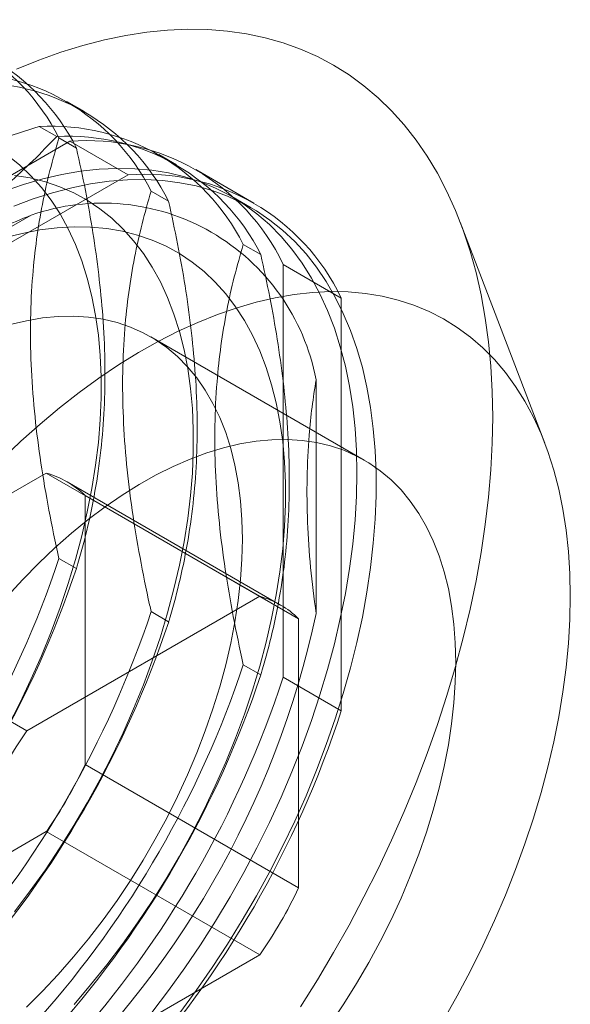
# Model space of a CAD drawing. Units: millimetres. Extents: x -245 to 3955, y -254 to 2716.
# Drawn here: x 3011 to 3019, y 1818 to 1832 of the extents above; entities that cross this region are included whole.
import ezdxf

# ---------------------------------------------------------------- set-up
doc = ezdxf.new("R2010")
doc.units = ezdxf.units.MM
doc.header["$LTSCALE"] = 2

msp = doc.modelspace()

# ---------------------------------------------------------------- linework, layer by layer
at = {"color": 7, "linetype": 'Continuous', "lineweight": 18}
for p, q in [((3012.071, 1830.604), (3011.816, 1830.751)), ((3011.668, 1830.238), (3011.413, 1830.386)), ((3011.859, 1830.17), (3006.65, 1827.163)), ((3011.701, 1830.218), (3011.956, 1830.071)), ((3011.859, 1830.17), (3012.708, 1829.68)), ((3013.414, 1829.828), (3013.159, 1829.975)), ((3012.708, 1829.68), (3007.498, 1826.673)), ((3014.543, 1829.269), (3013.694, 1829.759)), ((3013.045, 1829.443), (3013.3, 1829.296)), ((3014.503, 1829.2), (3014.22, 1829.363)), ((3008.345, 1827.39), (3011.295, 1829.093)), ((3018.782, 1825.769), (3017.55, 1828.99)), ((3014.388, 1828.667), (3014.643, 1828.52)), ((3014.968, 1822.359), (3014.968, 1828.374)), ((3014.968, 1828.374), (3015.816, 1827.885)), ((3015.816, 1821.869), (3015.816, 1827.885)), ((3016.151, 1825.523), (3013.04, 1827.319)), ((3015.449, 1826.694), (3015.449, 1823.288)), ((3011.517, 1825.335), (3008.123, 1823.375)), ((3011.517, 1825.335), (3014.628, 1823.538)), ((3014.931, 1823.41), (3011.82, 1825.206)), ((3012.083, 1821.088), (3012.083, 1825.008)), ((3015.194, 1823.212), (3012.083, 1825.008)), ((3011.956, 1823.944), (3011.701, 1824.091)), ((3014.628, 1823.538), (3011.234, 1821.579)), ((3011.234, 1821.579), (3008.123, 1823.375)), ((3013.3, 1823.168), (3013.045, 1823.315)), ((3015.194, 1819.292), (3015.194, 1823.212)), ((3014.643, 1822.393), (3014.388, 1822.54)), ((3014.968, 1822.359), (3015.816, 1821.869)), ((3012.083, 1821.088), (3015.194, 1819.292)), ((3008.123, 1818.149), (3011.517, 1820.109)), ((3014.628, 1818.313), (3011.517, 1820.109)), ((3011.234, 1816.353), (3014.628, 1818.313))]:
    msp.add_line(p, q, dxfattribs=at)
at = {"color": 7, "linetype": 'Continuous', "lineweight": 18, "flags": 128}
for points in [[(3018.023, 1826.151), (3018.016, 1826.525), (3017.996, 1826.89), (3017.962, 1827.247), (3017.915, 1827.593), (3017.854, 1827.93), (3017.78, 1828.256), (3017.693, 1828.57), (3017.593, 1828.872), (3017.481, 1829.162), (3017.356, 1829.439), (3017.218, 1829.703), (3017.068, 1829.952), (3016.906, 1830.187), (3016.733, 1830.408), (3016.548, 1830.614), (3016.353, 1830.804), (3016.146, 1830.978), (3015.93, 1831.136), (3015.703, 1831.278), (3015.467, 1831.403), (3015.221, 1831.512), (3014.967, 1831.604), (3014.705, 1831.678), (3014.435, 1831.735), (3014.157, 1831.775), (3013.872, 1831.798), (3013.581, 1831.803), (3013.284, 1831.79), (3012.982, 1831.76), (3012.674, 1831.713), (3012.363, 1831.648), (3012.047, 1831.566), (3011.728, 1831.467), (3011.406, 1831.352), (3011.083, 1831.219)], [(3010.954, 1821.64), (3011.129, 1821.981), (3011.293, 1822.326), (3011.446, 1822.673), (3011.587, 1823.022), (3011.717, 1823.373), (3011.835, 1823.723), (3011.941, 1824.073), (3012.033, 1824.421), (3012.113, 1824.767), (3012.18, 1825.109), (3012.234, 1825.448), (3012.275, 1825.781), (3012.302, 1826.109), (3012.315, 1826.43), (3012.315, 1826.743), (3012.302, 1827.049), (3012.275, 1827.345), (3012.234, 1827.632), (3012.18, 1827.908), (3012.113, 1828.173), (3012.033, 1828.426), (3011.941, 1828.667), (3011.835, 1828.895), (3011.717, 1829.11), (3011.587, 1829.31), (3011.446, 1829.496), (3011.293, 1829.667), (3011.129, 1829.822), (3010.954, 1829.962)], [(3016.043, 1825.334), (3016.036, 1825.665), (3016.016, 1825.986), (3015.982, 1826.299), (3015.935, 1826.602), (3015.875, 1826.894), (3015.802, 1827.176), (3015.715, 1827.445), (3015.616, 1827.702), (3015.505, 1827.946), (3015.381, 1828.177), (3015.245, 1828.394), (3015.097, 1828.596), (3014.938, 1828.784), (3014.768, 1828.956), (3014.587, 1829.112), (3014.396, 1829.253), (3014.194, 1829.378), (3013.984, 1829.485), (3013.764, 1829.577), (3013.536, 1829.651), (3013.3, 1829.708), (3013.056, 1829.747), (3012.805, 1829.77), (3012.548, 1829.775), (3012.285, 1829.763), (3012.016, 1829.733), (3011.743, 1829.686), (3011.466, 1829.622), (3011.185, 1829.54), (3010.901, 1829.442)], [(3011.055, 1818.942), (3011.283, 1819.244), (3011.503, 1819.554), (3011.715, 1819.872), (3011.919, 1820.197), (3012.113, 1820.528), (3012.298, 1820.865), (3012.473, 1821.206), (3012.636, 1821.55), (3012.789, 1821.897), (3012.931, 1822.247), (3013.061, 1822.597), (3013.179, 1822.948), (3013.284, 1823.297), (3013.377, 1823.646), (3013.457, 1823.991), (3013.524, 1824.334), (3013.578, 1824.672), (3013.618, 1825.006), (3013.645, 1825.333), (3013.659, 1825.654), (3013.659, 1825.968), (3013.645, 1826.273), (3013.618, 1826.569), (3013.578, 1826.856), (3013.524, 1827.132), (3013.457, 1827.397), (3013.377, 1827.651), (3013.284, 1827.892), (3013.179, 1828.12), (3013.061, 1828.334), (3012.931, 1828.535), (3012.789, 1828.721), (3012.636, 1828.891), (3012.473, 1829.047), (3012.298, 1829.186), (3012.113, 1829.309), (3011.919, 1829.416), (3011.715, 1829.506), (3011.503, 1829.579), (3011.283, 1829.635), (3011.055, 1829.673)], [(3011.041, 1829.223), (3011.326, 1829.33), (3011.608, 1829.42), (3011.888, 1829.493), (3012.163, 1829.548), (3012.434, 1829.587), (3012.7, 1829.608), (3012.96, 1829.611), (3013.214, 1829.598), (3013.462, 1829.566), (3013.702, 1829.518), (3013.934, 1829.452), (3014.158, 1829.37), (3014.373, 1829.27), (3014.579, 1829.154), (3014.775, 1829.022), (3014.961, 1828.873), (3015.137, 1828.708), (3015.302, 1828.528), (3015.455, 1828.333), (3015.597, 1828.124), (3015.727, 1827.9), (3015.845, 1827.662), (3015.95, 1827.412), (3016.043, 1827.148), (3016.123, 1826.873), (3016.19, 1826.586), (3016.243, 1826.289), (3016.283, 1825.981), (3016.31, 1825.663), (3016.324, 1825.337), (3016.324, 1825.003), (3016.31, 1824.661), (3016.283, 1824.312), (3016.243, 1823.958), (3016.19, 1823.598), (3016.123, 1823.234), (3016.043, 1822.867), (3015.95, 1822.497), (3015.845, 1822.124), (3015.727, 1821.751), (3015.597, 1821.377), (3015.455, 1821.004), (3015.302, 1820.631), (3015.137, 1820.261), (3014.961, 1819.894), (3014.775, 1819.53), (3014.579, 1819.171), (3014.373, 1818.817), (3014.158, 1818.469), (3013.934, 1818.128), (3013.702, 1817.794), (3013.462, 1817.469)], [(3011.921, 1817.591), (3012.163, 1817.874), (3012.398, 1818.166), (3012.626, 1818.468), (3012.847, 1818.778), (3013.059, 1819.096), (3013.262, 1819.421), (3013.457, 1819.753), (3013.641, 1820.089), (3013.816, 1820.43), (3013.98, 1820.775), (3014.133, 1821.122), (3014.274, 1821.471), (3014.404, 1821.821), (3014.522, 1822.172), (3014.628, 1822.522), (3014.72, 1822.87), (3014.8, 1823.216), (3014.867, 1823.558), (3014.921, 1823.897), (3014.962, 1824.23), (3014.989, 1824.558), (3015.002, 1824.879), (3015.002, 1825.192), (3014.989, 1825.497), (3014.962, 1825.794), (3014.921, 1826.08), (3014.867, 1826.357), (3014.8, 1826.622), (3014.72, 1826.875), (3014.628, 1827.116), (3014.522, 1827.344), (3014.404, 1827.559), (3014.274, 1827.759), (3014.133, 1827.945), (3013.98, 1828.116), (3013.816, 1828.271), (3013.641, 1828.41), (3013.457, 1828.534), (3013.262, 1828.64), (3013.059, 1828.73), (3012.847, 1828.803), (3012.626, 1828.859), (3012.398, 1828.897), (3012.163, 1828.918), (3011.921, 1828.922), (3011.674, 1828.908), (3011.421, 1828.877), (3011.164, 1828.828), (3010.902, 1828.762)], [(3019.154, 1823.538), (3019.147, 1823.868), (3019.127, 1824.19), (3019.093, 1824.503), (3019.046, 1824.806), (3018.986, 1825.098), (3018.913, 1825.379), (3018.827, 1825.649), (3018.728, 1825.906), (3018.616, 1826.15), (3018.492, 1826.381), (3018.356, 1826.598), (3018.208, 1826.8), (3018.049, 1826.987), (3017.879, 1827.16), (3017.698, 1827.316), (3017.507, 1827.457), (3017.306, 1827.581), (3017.095, 1827.689), (3016.875, 1827.78), (3016.647, 1827.855), (3016.411, 1827.912), (3016.167, 1827.951), (3015.916, 1827.974), (3015.659, 1827.979), (3015.396, 1827.966), (3015.128, 1827.937), (3014.854, 1827.89), (3014.577, 1827.825), (3014.296, 1827.744), (3014.012, 1827.646), (3013.726, 1827.531), (3013.438, 1827.4), (3013.149, 1827.252), (3012.859, 1827.089), (3012.57, 1826.91), (3012.281, 1826.717), (3011.994, 1826.508), (3011.709, 1826.285), (3011.426, 1826.049), (3011.147, 1825.799), (3010.871, 1825.537)], [(3014.374, 1824.371), (3014.367, 1824.654), (3014.347, 1824.929), (3014.313, 1825.194), (3014.266, 1825.448), (3014.205, 1825.692), (3014.131, 1825.924), (3014.045, 1826.143), (3013.946, 1826.35), (3013.834, 1826.542), (3013.711, 1826.72), (3013.576, 1826.884), (3013.43, 1827.032), (3013.273, 1827.164), (3013.105, 1827.28), (3012.928, 1827.379), (3012.742, 1827.462), (3012.547, 1827.528), (3012.344, 1827.576), (3012.133, 1827.607), (3011.915, 1827.62), (3011.691, 1827.616), (3011.462, 1827.595), (3011.227, 1827.555), (3010.989, 1827.499)], [(3015.221, 1817.555), (3015.467, 1817.947), (3015.703, 1818.345), (3015.93, 1818.748), (3016.146, 1819.157), (3016.353, 1819.569), (3016.548, 1819.985), (3016.733, 1820.404), (3016.906, 1820.825), (3017.068, 1821.247), (3017.218, 1821.669), (3017.356, 1822.092), (3017.481, 1822.513), (3017.593, 1822.933), (3017.693, 1823.351), (3017.78, 1823.766), (3017.854, 1824.176), (3017.915, 1824.583), (3017.962, 1824.984), (3017.996, 1825.38), (3018.016, 1825.769), (3018.023, 1826.151)], [(3017.485, 1822.575), (3017.478, 1822.858), (3017.458, 1823.132), (3017.424, 1823.397), (3017.377, 1823.652), (3017.316, 1823.896), (3017.243, 1824.128), (3017.156, 1824.347), (3017.057, 1824.553), (3016.946, 1824.746), (3016.822, 1824.924), (3016.687, 1825.088), (3016.541, 1825.236), (3016.384, 1825.368), (3016.217, 1825.484), (3016.04, 1825.583), (3015.853, 1825.666), (3015.658, 1825.732), (3015.455, 1825.78), (3015.244, 1825.811), (3015.026, 1825.824), (3014.802, 1825.82), (3014.573, 1825.798), (3014.339, 1825.759), (3014.1, 1825.703), (3013.858, 1825.629), (3013.613, 1825.539), (3013.366, 1825.431), (3013.118, 1825.308), (3012.869, 1825.168), (3012.621, 1825.013), (3012.373, 1824.842), (3012.127, 1824.657), (3011.883, 1824.458), (3011.643, 1824.246), (3011.406, 1824.02), (3011.174, 1823.783), (3010.948, 1823.534)], [(3013.056, 1817.472), (3013.3, 1817.794), (3013.536, 1818.123), (3013.764, 1818.461), (3013.984, 1818.806), (3014.194, 1819.157), (3014.396, 1819.513), (3014.587, 1819.875), (3014.768, 1820.24), (3014.938, 1820.609), (3015.097, 1820.98), (3015.245, 1821.353), (3015.381, 1821.727), (3015.505, 1822.101), (3015.616, 1822.474), (3015.715, 1822.845), (3015.802, 1823.214), (3015.875, 1823.58), (3015.935, 1823.942), (3015.982, 1824.299), (3016.016, 1824.651), (3016.036, 1824.996), (3016.043, 1825.334)], [(3011.227, 1817.553), (3011.462, 1817.785), (3011.691, 1818.028), (3011.915, 1818.282), (3012.133, 1818.547), (3012.344, 1818.821), (3012.547, 1819.104), (3012.742, 1819.395), (3012.928, 1819.693), (3013.105, 1819.997), (3013.273, 1820.306), (3013.43, 1820.62), (3013.576, 1820.937), (3013.711, 1821.256), (3013.834, 1821.576), (3013.946, 1821.898), (3014.045, 1822.218), (3014.131, 1822.538), (3014.205, 1822.855), (3014.266, 1823.168), (3014.313, 1823.477), (3014.347, 1823.782), (3014.367, 1824.08), (3014.374, 1824.371)], [(3017.306, 1817.361), (3017.507, 1817.717), (3017.698, 1818.079), (3017.879, 1818.444), (3018.049, 1818.813), (3018.208, 1819.184), (3018.356, 1819.557), (3018.492, 1819.931), (3018.616, 1820.305), (3018.728, 1820.678), (3018.827, 1821.049), (3018.913, 1821.418), (3018.986, 1821.784), (3019.046, 1822.146), (3019.093, 1822.503), (3019.127, 1822.855), (3019.147, 1823.2), (3019.154, 1823.538)], [(3015.658, 1817.308), (3015.853, 1817.599), (3016.04, 1817.897), (3016.217, 1818.201), (3016.384, 1818.51), (3016.541, 1818.824), (3016.687, 1819.14), (3016.822, 1819.46), (3016.946, 1819.78), (3017.057, 1820.102), (3017.156, 1820.422), (3017.243, 1820.742), (3017.316, 1821.058), (3017.377, 1821.372), (3017.424, 1821.681), (3017.458, 1821.985), (3017.478, 1822.284), (3017.485, 1822.575)]]:
    msp.add_lwpolyline(points, dxfattribs=at)
at = {"color": 7, "linetype": 'Continuous', "lineweight": 18}
for centre, radius, start, end in [((3008.9, 1828.804), 3.138, 26.8013, 93.1879), ((3009.155, 1828.656), 3.138, 26.8013, 93.1879), ((3010.244, 1828.028), 3.138, 26.8013, 93.1879), ((3010.499, 1827.881), 3.138, 26.8013, 93.1879), ((3011.587, 1827.252), 3.138, 26.8013, 93.1879), ((3011.842, 1827.105), 3.138, 26.8013, 93.1879), ((3012.105, 1827.006), 3.174, 25.5502, 94.439), ((3012.953, 1826.516), 3.174, 25.5502, 94.439), ((3012.337, 1826.102), 3.167, 10.7742, 109.2151), ((3011.145, 1824.038), 1.349, 45.9836, 74.0057), ((2997.589, 1828.803), 14.878, 318.4636, 341.5364), ((2997.844, 1828.656), 14.878, 318.4636, 341.5364), ((3014.257, 1822.242), 1.349, 45.9836, 74.0057), ((2998.933, 1828.027), 14.878, 318.4636, 341.5364), ((3002.268, 1826.102), 13.478, 312.0496, 347.9504), ((2999.188, 1827.88), 14.878, 318.4636, 341.5364), ((3000.276, 1827.252), 14.878, 318.4636, 341.5364), ((3000.531, 1827.104), 14.878, 318.4636, 341.5364), ((3000.703, 1827.005), 15.002, 318.0402, 341.9598), ((3001.552, 1826.515), 15.002, 318.0402, 341.9598), ((3016.908, 1817.65), 6.901, 145.2979, 154.7021), ((3005.844, 1824.037), 6.901, 325.2979, 334.7021), ((3008.955, 1822.241), 6.901, 325.2979, 334.7021)]:
    msp.add_arc(centre, radius, start, end, dxfattribs=at)
for points, knots in [([(3011.413, 1830.386), (3011.211, 1830.321), (3010.807, 1830.191), (3010.219, 1829.977), (3009.647, 1829.747), (3009.078, 1829.488), (3008.519, 1829.2), (3007.978, 1828.88), (3007.469, 1828.536), (3006.995, 1828.168), (3006.556, 1827.78), (3006.268, 1827.495), (3006.124, 1827.341), (3006.106, 1827.322)], [0, 0, 0, 0, 0.09088, 0.181753, 0.27351, 0.36526, 0.46669, 0.568237, 0.669671, 0.774996, 0.880433, 0.985805, 1, 1, 1, 1]), ([(3006.361, 1827.175), (3006.393, 1827.185), (3006.652, 1827.266), (3007.13, 1827.426), (3007.78, 1827.67), (3008.412, 1827.938), (3009.018, 1828.234), (3009.594, 1828.556), (3010.106, 1828.885), (3010.557, 1829.216), (3010.956, 1829.544), (3011.328, 1829.885), (3011.554, 1830.121), (3011.668, 1830.238)], [0, 0, 0, 0, 0.014195, 0.115851, 0.217565, 0.31918, 0.424327, 0.529598, 0.634739, 0.725563, 0.816393, 0.908193, 1, 1, 1, 1]), ([(3011.701, 1824.091), (3011.694, 1824.123), (3011.635, 1824.388), (3011.534, 1824.882), (3011.42, 1825.567), (3011.337, 1826.249), (3011.289, 1826.921), (3011.281, 1827.582), (3011.31, 1828.189), (3011.371, 1828.745), (3011.456, 1829.255), (3011.565, 1829.748), (3011.656, 1830.061), (3011.701, 1830.218)], [0, 0, 0, 0, 0.014195, 0.115851, 0.217565, 0.31918, 0.424327, 0.529598, 0.634739, 0.725563, 0.816393, 0.908193, 1, 1, 1, 1]), ([(3011.956, 1830.071), (3012.001, 1829.864), (3012.091, 1829.45), (3012.2, 1828.833), (3012.285, 1828.223), (3012.346, 1827.6), (3012.376, 1826.972), (3012.369, 1826.344), (3012.326, 1825.731), (3012.244, 1825.137), (3012.128, 1824.562), (3012.024, 1824.17), (3011.963, 1823.968), (3011.956, 1823.944)], [0, 0, 0, 0, 0.09088, 0.181753, 0.27351, 0.36526, 0.46669, 0.568237, 0.669671, 0.774996, 0.880433, 0.985805, 1, 1, 1, 1]), ([(3013.045, 1823.315), (3013.037, 1823.348), (3012.978, 1823.612), (3012.878, 1824.107), (3012.764, 1824.792), (3012.68, 1825.473), (3012.633, 1826.146), (3012.624, 1826.806), (3012.653, 1827.414), (3012.714, 1827.969), (3012.8, 1828.479), (3012.908, 1828.972), (3012.999, 1829.286), (3013.045, 1829.443)], [0, 0, 0, 0, 0.014195, 0.115851, 0.217565, 0.31918, 0.424327, 0.529598, 0.634739, 0.725563, 0.816393, 0.908193, 1, 1, 1, 1]), ([(3013.3, 1829.296), (3013.344, 1829.088), (3013.434, 1828.674), (3013.543, 1828.058), (3013.629, 1827.447), (3013.69, 1826.825), (3013.719, 1826.197), (3013.713, 1825.569), (3013.669, 1824.956), (3013.588, 1824.361), (3013.472, 1823.786), (3013.368, 1823.395), (3013.307, 1823.192), (3013.3, 1823.168)], [0, 0, 0, 0, 0.09088, 0.181753, 0.27351, 0.36526, 0.46669, 0.568237, 0.669671, 0.774996, 0.880433, 0.985805, 1, 1, 1, 1]), ([(3011.295, 1829.093), (3011.15, 1829.033), (3010.86, 1828.913), (3010.381, 1828.691), (3009.862, 1828.424), (3009.318, 1828.102), (3008.808, 1827.759), (3008.499, 1827.513), (3008.345, 1827.39)], [0, 0, 0, 0, 0.127424, 0.255082, 0.439626, 0.624166, 0.812074, 1, 1, 1, 1]), ([(3014.388, 1822.54), (3014.381, 1822.572), (3014.322, 1822.837), (3014.221, 1823.331), (3014.107, 1824.016), (3014.024, 1824.697), (3013.976, 1825.37), (3013.968, 1826.03), (3013.997, 1826.638), (3014.058, 1827.194), (3014.143, 1827.704), (3014.252, 1828.196), (3014.343, 1828.51), (3014.388, 1828.667)], [0, 0, 0, 0, 0.014195, 0.115851, 0.217565, 0.31918, 0.424327, 0.529598, 0.634739, 0.725563, 0.816393, 0.908193, 1, 1, 1, 1]), ([(3014.643, 1828.52), (3014.688, 1828.313), (3014.778, 1827.898), (3014.887, 1827.282), (3014.972, 1826.672), (3015.033, 1826.049), (3015.063, 1825.421), (3015.056, 1824.793), (3015.013, 1824.18), (3014.931, 1823.586), (3014.815, 1823.011), (3014.711, 1822.619), (3014.65, 1822.417), (3014.643, 1822.393)], [0, 0, 0, 0, 0.09088, 0.181753, 0.27351, 0.36526, 0.46669, 0.568237, 0.669671, 0.774996, 0.880433, 0.985805, 1, 1, 1, 1]), ([(3015.449, 1823.288), (3015.42, 1823.513), (3015.362, 1823.962), (3015.319, 1824.622), (3015.311, 1825.266), (3015.339, 1825.824), (3015.387, 1826.299), (3015.428, 1826.562), (3015.449, 1826.694)], [0, 0, 0, 0, 0.184601, 0.369186, 0.55705, 0.744918, 0.872338, 1, 1, 1, 1])]:
    msp.add_open_spline(points, degree=3, knots=knots, dxfattribs=at)

doc.saveas('drawing.dxf')
